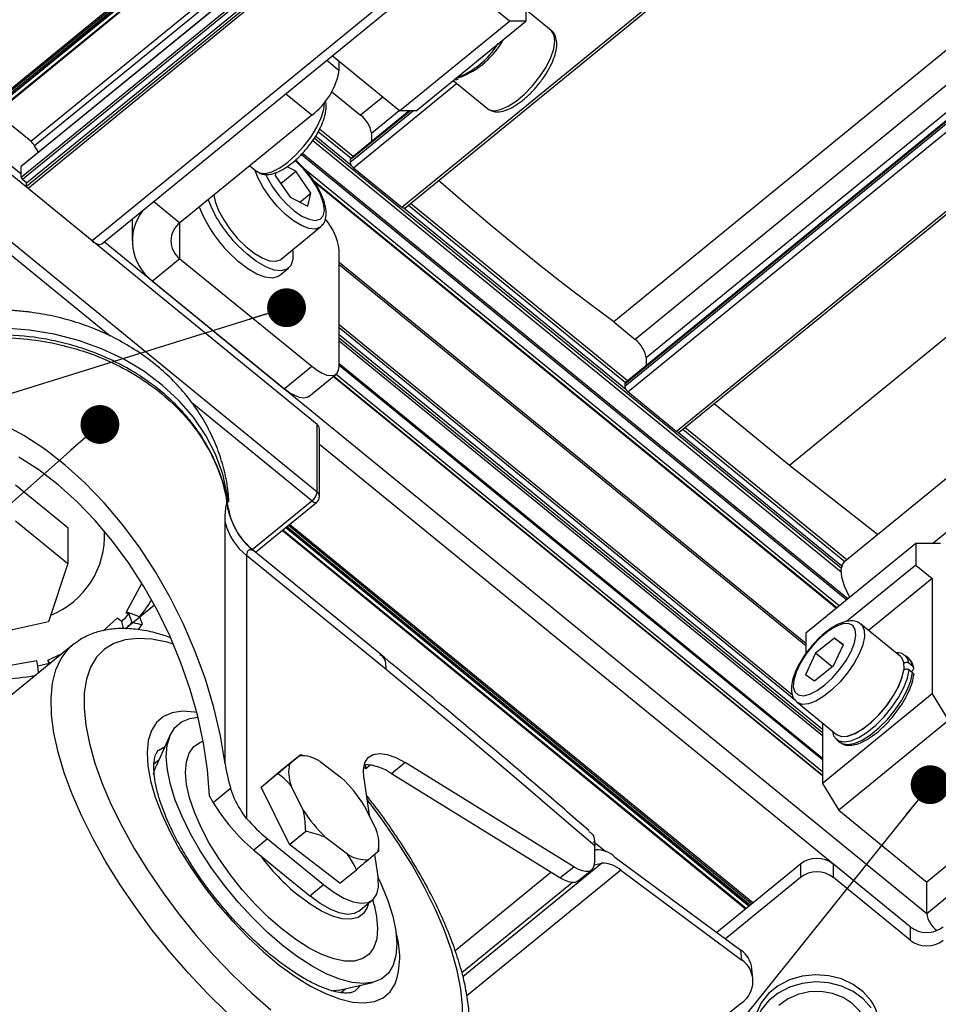
# Paper-space layout 'Лист2' of a CAD drawing. Units: millimetres. Extents: x 144 to 7561, y -14 to 5256.
# Drawn here: x 1930 to 2356, y 751 to 1207 of the extents above; entities that cross this region are included whole.
import ezdxf

# ---------------------------------------------------------------- set-up
doc = ezdxf.new("R2010")
doc.units = ezdxf.units.MM
doc.dimstyles.new('SLDDIMSTYLE3', dxfattribs={"dimtxt": 0.18, "dimasz": 18, "dimexe": 0, "dimexo": 0.0625, "dimgap": 0, "dimtad": 0, "dimtih": 1, "dimtoh": 1, "dimdec": 0, "dimrnd": 1e-09, "dimzin": 0, "dimdsep": 46, "dimtxsty": 'Standard', "dimblk1": 'DOT', "dimblk2": 'DOT', "dimsah": 1, "dimcen": 0.09, "dimadec": 0, "dimazin": 0, "dimtfac": 18, "dimtdec": 0, "dimtofl": 0, "dimtmove": 0, "dimatfit": 3, "dimldrblk": 'DOT', "dimfxl": 1, "dimfrac": 2, "dimtolj": 1, "dimtzin": 0, "dimarcsym": 0})

# ---------------------------------------------------------------- blocks, each defined once
blk = doc.blocks.new('_Dot')
at = {"color": 0, "linetype": 'ByBlock', "lineweight": -2}
blk.add_line((-0.5, 0), (-1, 0), dxfattribs=at)
at = {"color": 0, "linetype": 'ByBlock', "const_width": 0.5}
blk.add_lwpolyline([(-0.25, 0, 1), (0.25, 0, 1)], format="xyb", close=True, dxfattribs=at)

psp = doc.layouts.new('Лист2')

# ---------------------------------------------------------------- linework, layer by layer
at = {"color": 7, "linetype": 'Continuous', "lineweight": 25, "ltscale": 18}
for p, q in [((2409.53, 1570.15), (1901.81, 1155.58)), ((1902.38, 1155.4), (2410.31, 1570.15)), ((2411.95, 1570.15), (1904.29, 1155.63)), ((1904.86, 1155.45), (2412.73, 1570.15)), ((1917.91, 1165.92), (2412.97, 1570.15)), ((1918.9, 1164.57), (2415.6, 1570.15)), ((2416.41, 1570.15), (1919.25, 1164.2)), ((1930.9, 1134.43), (2464.51, 1570.15)), ((2458.4, 1570.15), (1930.9, 1139.42)), ((2458.19, 1570.15), (1930.99, 1139.66)), ((2466.42, 1570.15), (1931.53, 1133.39)), ((1933.38, 1130.32), (2472.02, 1570.15)), ((1933.38, 1131.88), (2470.11, 1570.15)), ((2473.93, 1570.15), (1934.01, 1129.28)), ((1935.27, 1151.12), (2448.44, 1570.15)), ((2452.79, 1570.15), (1937.07, 1149.04)), ((2533.37, 1570.15), (1963.73, 1105.02)), ((1968.29, 1103.6), (2539.66, 1570.15)), ((2107.3, 1120.58), (2657.88, 1570.15)), ((2108.67, 1120.16), (2659.76, 1570.15)), ((2778.68, 1535.34), (2205.56, 1067.37)), ((2778.68, 1519.13), (2215.49, 1059.26)), ((2220.58, 1050.95), (2778.68, 1506.66)), ((2210.66, 1038.69), (2778.68, 1502.5)), ((2778.68, 1502.8), (2210.82, 1039.11)), ((2778.68, 1501.25), (2210.66, 1037.44)), ((2212.18, 1034.95), (2778.68, 1497.51)), ((2234.58, 1016.66), (2778.68, 1460.93)), ((2235.95, 1016.23), (2778.68, 1459.39)), ((2778.68, 1402.31), (2287.02, 1000.85)), ((2778.68, 1336.84), (2312.78, 956.42)), ((2353.42, 964.7), (2778.68, 1311.94)), ((2164.84, 1260.27), (2164.84, 1206.86)), ((2157.2, 1206.86), (2125.98, 1232.36)), ((2176.58, 1202.54), (2164.84, 1212.13)), ((2106.29, 1165.29), (2157.2, 1206.86)), ((2113.92, 1165.29), (2164.84, 1206.86)), ((2164.84, 1206.86), (2157.2, 1206.86)), ((2072.52, 1188.71), (2078.29, 1184)), ((2106.29, 1165.29), (2075.07, 1190.79)), ((2078.29, 1184), (2078.29, 1188.16)), ((2068.1, 1019.8), (1869.55, 1181.92)), ((2084.9, 1138.88), (2132.73, 1177.93)), ((2131.06, 1179.28), (2146.98, 1166.29)), ((2065.56, 1163.22), (2053.43, 1173.12)), ((2074.85, 1174.1), (2088.21, 1163.19)), ((2071.1, 1165.93), (2071.41, 1169.16)), ((2098.54, 1171.62), (2088.21, 1163.19)), ((1935.27, 1151.12), (1919.25, 1164.2)), ((2112.67, 1165.29), (2083.38, 1141.37)), ((2083.38, 1142.62), (2111.15, 1165.29)), ((2110.79, 1165.29), (2083.54, 1143.04)), ((2093.3, 1154.88), (2106.17, 1165.39)), ((2113.92, 1165.29), (2106.29, 1165.29)), ((2146.98, 1166.29), (2147.72, 1165.81)), ((2065.56, 1163.22), (2004.46, 1113.33)), ((1905.96, 1156.35), (1930.9, 1135.99)), ((2068.59, 1155.68), (2083.8, 1143.26)), ((2084.76, 1144.04), (2069.18, 1156.75)), ((2093.3, 1154.88), (2093.3, 1151.02)), ((1869.55, 1150.75), (2068.1, 988.62)), ((2066.05, 1151.57), (2311.02, 951.54)), ((2311.1, 953.04), (2066.74, 1152.57)), ((2067.4, 1153.53), (2083.83, 1140.12)), ((1972.04, 1060.83), (1867, 1146.59)), ((1938.87, 1146.1), (1937.07, 1149.04)), ((2060.74, 1145.03), (2313.58, 938.57)), ((2314.13, 939.02), (2061.24, 1145.52)), ((2083.38, 1142.62), (2083.38, 1141.37)), ((2350.66, 793.23), (2778.68, 1142.72)), ((1930.9, 1134.43), (1930.9, 1139.42)), ((2036.87, 1139.79), (2040.07, 1137.19)), ((2048.95, 1136.65), (2048.66, 1135.32)), ((2051.24, 1131.51), (2058.25, 1137.24)), ((2058.25, 1137.24), (2054.1, 1139.31)), ((2065.15, 1127.08), (2058.25, 1137.24)), ((2310.14, 935.76), (2062.22, 1138.2)), ((2084.9, 1138.88), (2107.3, 1120.58)), ((1933.38, 1131.88), (1931.53, 1133.39)), ((2048.66, 1135.32), (2055.55, 1125.16)), ((2308.96, 934.8), (2066.26, 1132.97)), ((2066.45, 1132.7), (2308.88, 934.74)), ((1933.38, 1130.32), (1933.38, 1131.88)), ((1963.73, 1105.02), (1934.01, 1129.28)), ((1992.34, 1123.23), (2004.46, 1113.33)), ((2055.55, 1125.16), (2063.8, 1121.04)), ((2060.05, 1122.92), (2065.15, 1127.08)), ((2063.8, 1121.04), (2065.15, 1127.08)), ((2108.38, 1120.07), (2211.11, 1036.19)), ((2110.38, 1121.55), (2211.08, 1039.33)), ((2212.03, 1040.11), (2111.34, 1122.33)), ((1982.25, 1114.99), (1982.25, 1105.02)), ((2004.46, 1096.7), (2004.46, 1113.33)), ((2051.34, 1096.45), (2069.67, 1111.41)), ((1969.43, 1104.53), (2350.66, 793.23)), ((2078.29, 1046.81), (2078.29, 1100.85)), ((2004.46, 1096.7), (1991.74, 1086.31)), ((2004.46, 1096.7), (2065.56, 1046.82)), ((2050.68, 1088.94), (2054.75, 1092.26)), ((2078.29, 1095.13), (2294.66, 918.45)), ((2078.29, 1094.09), (2294.66, 917.41)), ((1991.74, 1086.31), (2052.83, 1036.42)), ((2078.29, 1066.19), (2288.4, 894.62)), ((2290.06, 891.71), (2078.29, 1064.63)), ((2205.56, 1067.37), (2215.49, 1059.26)), ((2078.29, 1061.51), (2302.3, 878.6)), ((2078.29, 1060.01), (2302.3, 877.09)), ((2302.3, 875.53), (2078.29, 1058.45)), ((2220.58, 1050.95), (2220.58, 1047.09)), ((2052.83, 1036.42), (2065.56, 1046.82)), ((2078.29, 1048.06), (2302.3, 865.14)), ((2078.29, 1047.41), (2302.3, 864.5)), ((2064.21, 1032.87), (2076.94, 1043.26)), ((2302.3, 856.99), (2075.55, 1042.13)), ((2302.3, 857.11), (2075.63, 1042.19)), ((2076.81, 1043.16), (2302.3, 859.04)), ((2210.66, 1038.69), (2210.66, 1037.44)), ((2234.58, 1016.66), (2212.18, 1034.95)), ((2065.56, 984.46), (2010, 1029.83)), ((2287.02, 1000.85), (2252.07, 1029.39)), ((2068.1, 988.62), (2068.1, 1019.8)), ((2313.65, 957.13), (2238.61, 1018.4)), ((2069.16, 986.54), (2069.16, 1017.72)), ((2235.66, 1016.14), (2311.39, 954.31)), ((2237.66, 1017.63), (2312.7, 956.35)), ((2343.03, 786.99), (2069.16, 1010.62)), ((2327.93, 968.79), (2287.02, 1000.85)), ((1928.15, 991.85), (1952.4, 972.05)), ((2026.28, 984.05), (2026.36, 983.13)), ((2037.99, 961.95), (2065.56, 984.46)), ((2039.51, 960.62), (2067.83, 983.75)), ((1928.15, 975.23), (1952.4, 955.43)), ((2025.44, 862.56), (2025.44, 974.48)), ((2053.62, 972.15), (2268.43, 796.75)), ((2268.82, 797.08), (2054.02, 972.47)), ((2054.83, 973.14), (2269.64, 797.74)), ((2270.03, 798.06), (2055.23, 973.46)), ((1952.4, 972.05), (1952.4, 955.43)), ((2266.59, 795.25), (2051.79, 970.65)), ((2052.19, 970.98), (2267, 795.59)), ((2053.51, 972.06), (2268.31, 796.66)), ((2345.57, 964.7), (2294.66, 923.13)), ((2345.57, 964.7), (2345.57, 954.72)), ((2357.03, 964.7), (2345.57, 964.7)), ((2035.37, 959.1), (2035.37, 837.24)), ((2100.01, 906.31), (2035.37, 959.1)), ((2097.39, 913.36), (2038.91, 961.11)), ((1952.4, 955.43), (1943.53, 928.38)), ((2345.57, 954.72), (2313.55, 928.57)), ((2345.57, 954.72), (2353.21, 948.49)), ((1986.62, 946.06), (1979.31, 932.63)), ((1987.02, 945.91), (1986.62, 946.06)), ((2353.21, 948.49), (2323.73, 924.41)), ((2353.21, 948.49), (2353.21, 895.08)), ((1979.2, 925.22), (1992.63, 936.19)), ((1979.31, 932.63), (1980.77, 932.1)), ((1985.78, 930.68), (1979.49, 932.96)), ((1943.53, 928.38), (1910.4, 921.13)), ((1975.37, 930.09), (1968.93, 924.24)), ((1977.49, 928.54), (1975.37, 930.09)), ((1978.31, 925.28), (1977.49, 928.54)), ((2338.48, 912.37), (2320.15, 927.33)), ((2294.66, 923.13), (2294.66, 913.15)), ((1954.73, 917.66), (1888.54, 863.62)), ((2307.98, 920.82), (2299.13, 913.82)), ((2307.5, 907.92), (2312.16, 917.87)), ((2307.98, 920.82), (2312.16, 917.87)), ((2312, 917.53), (2307.98, 920.82)), ((1949.64, 913.51), (1943.04, 910.39)), ((2299.13, 913.82), (2294.47, 903.88)), ((2306.92, 907.46), (2299.13, 913.82)), ((1938.03, 910.24), (1920.43, 907.17)), ((1938.62, 907.96), (1938.03, 910.24)), ((1943.04, 910.39), (1943.84, 909.27)), ((1944.24, 909.1), (1943.25, 910.49)), ((1943.84, 909.27), (1943.91, 908.83)), ((2342.36, 911.41), (2340.83, 912.65)), ((2344.14, 907.87), (2342.61, 909.12)), ((1938.84, 904.69), (1938.62, 907.96)), ((2298.65, 900.93), (2294.47, 903.88)), ((2307.5, 907.92), (2298.65, 900.93)), ((2342.61, 906.13), (2344.14, 904.88)), ((2344.13, 905.79), (2343.58, 905.34)), ((2353.21, 895.08), (2302.3, 853.51)), ((2353.21, 895.08), (2360.85, 882.61)), ((2290.55, 891.08), (2308.88, 876.12)), ((2302.3, 881.49), (2302.3, 853.51)), ((2360.85, 882.61), (2309.93, 841.03)), ((1999.96, 875.96), (1993.42, 861.51)), ((2309.07, 873.75), (2310.6, 872.51)), ((2309.07, 873.75), (2309.31, 873.57)), ((2310.6, 872.51), (2310.84, 872.33)), ((1994.67, 868.94), (1997.56, 870.66)), ((1994.68, 864.3), (1992.48, 862.5)), ((2052.5, 860.51), (2060.14, 866.75)), ((2055.28, 862.6), (2059.7, 866.32)), ((2063.17, 866.16), (2060.15, 866.78)), ((2069.43, 863.68), (2079.4, 856.07)), ((2108.95, 863.13), (2102.59, 857.93)), ((2187.02, 814.87), (2108.95, 863.13)), ((2042.11, 851.78), (2052.5, 860.51)), ((2089.68, 861.08), (2090.57, 860.33)), ((2090.57, 860.33), (2090.61, 862.22)), ((2090.57, 860.33), (2092.67, 862.05)), ((2042.11, 851.78), (2049.74, 858.01)), ((2089.72, 855.96), (2092.15, 838.69)), ((2180.66, 809.67), (2102.59, 857.93)), ((2302.3, 853.51), (2309.93, 841.03)), ((2019.89, 844.7), (2027.94, 851.27)), ((2055.18, 825.15), (2042.11, 851.78)), ((2061.6, 841.11), (2056.04, 852.44)), ((2401.57, 849.35), (2350.66, 807.78)), ((2019.89, 844.7), (2018.12, 847.73)), ((2089.9, 843.27), (2095.46, 831.95)), ((2309.93, 841.03), (2350.66, 807.78)), ((2055.18, 825.15), (2062.81, 831.38)), ((2045.06, 827.76), (2038.7, 822.57)), ((2045.06, 827.76), (2071.04, 806.56)), ((2082.08, 820.71), (2072.1, 828.32)), ((2196.25, 826.53), (2201.97, 821.86)), ((2038.7, 822.57), (2064.67, 801.36)), ((2078.64, 807.25), (2055.18, 825.15)), ((2096.23, 821.79), (2091.81, 818.07)), ((2096.72, 822.12), (2096.72, 825.07)), ((2196.75, 817.03), (2196.75, 824.55)), ((2196.75, 822.52), (2197.27, 822.64)), ((2196.8, 822.53), (2196.75, 822.58)), ((2094.71, 820.51), (2096.28, 809.41)), ((2206.15, 819.37), (2264.49, 776.15)), ((2078.64, 807.25), (2086.28, 813.48)), ((2135.65, 764), (2199.94, 816.49)), ((2208.81, 813.22), (2137.52, 755.01)), ((2180.66, 809.67), (2187.02, 814.87)), ((2189.04, 808.28), (2195.4, 813.48)), ((2196.63, 815.72), (2199.94, 816.49)), ((2208.81, 813.22), (2264.96, 771.63)), ((2292.11, 816.09), (2253.33, 784.42)), ((2292.11, 816.09), (2292.11, 809.86)), ((2307.39, 809.86), (2307.39, 816.09)), ((2343.03, 786.99), (2307.39, 816.09)), ((2131.99, 776.07), (2176.38, 812.32)), ((2292.11, 809.86), (2257.33, 781.46)), ((2343.03, 780.76), (2307.39, 809.86)), ((2064.67, 801.36), (2071.04, 806.56)), ((2186.46, 807.53), (2135.18, 765.66)), ((2350.66, 793.23), (2350.66, 807.78)), ((2087.44, 794.26), (2093.8, 799.45)), ((2094.48, 797.16), (2093.86, 799.5)), ((2343.03, 786.99), (2343.03, 780.76)), ((2264.96, 771.63), (2264.49, 776.15)), ((2270.13, 763.1), (2269.66, 767.62)), ((2078.21, 757.66), (2093.68, 761.18)), ((2079, 756.54), (2081.21, 758.34)), ((2264.9, 751.85), (2191.08, 691.57))]:
    psp.add_line(p, q, dxfattribs=at)
at = {"color": 7, "linetype": 'Continuous', "lineweight": 25, "ltscale": 18, "flags": 128}
for points in [[(2147.72, 1165.81), (2150.11, 1165.31), (2153.13, 1165.83), (2156.61, 1167.36), (2160.38, 1169.81), (2164.22, 1173.04), (2167.93, 1176.89), (2171.3, 1181.14), (2174.17, 1185.57), (2176.36, 1189.93), (2177.77, 1194), (2178.32, 1197.56), (2177.98, 1200.4), (2176.76, 1202.38), (2176.58, 1202.54)], [(2040.07, 1137.19), (2041.39, 1136.47), (2043.96, 1136.25), (2047.13, 1137.05), (2050.71, 1138.84), (2054.51, 1141.52), (2058.34, 1144.94), (2061.97, 1148.92), (2065.23, 1153.24), (2067.92, 1157.68), (2069.92, 1161.99), (2071.1, 1165.93)], [(2044.21, 1135.82), (2044.93, 1134.28), (2047.35, 1130.08), (2050.37, 1125.96), (2053.79, 1122.17), (2057.42, 1118.94), (2061.01, 1116.49), (2064.34, 1114.96), (2067.2, 1114.45), (2069.42, 1114.99), (2070.85, 1116.55), (2071.41, 1119.03), (2071.05, 1122.28), (2069.8, 1126.08), (2067.75, 1130.21), (2065.01, 1134.4), (2061.76, 1138.39), (2058.21, 1141.93), (2057.85, 1142.24)], [(2069.81, 1111.53), (2069.37, 1111.19), (2067.14, 1110.46), (2064.25, 1110.75), (2060.86, 1112.05), (2057.14, 1114.3), (2053.3, 1117.37), (2049.54, 1121.1), (2046.07, 1125.28), (2043.08, 1129.69), (2040.72, 1134.09), (2039.24, 1137.86)], [(2205.56, 1067.37), (2194.13, 1075.88), (2182.68, 1084.65), (2171.22, 1093.66), (2159.74, 1102.91), (2148.27, 1112.4), (2136.81, 1122.11), (2125.35, 1132.05), (2124.33, 1132.94)], [(2020.12, 1126.3), (2020.79, 1123.28), (2022.39, 1119.12), (2024.75, 1114.72), (2027.74, 1110.31), (2031.21, 1106.13), (2034.97, 1102.4), (2038.81, 1099.34), (2042.53, 1097.09), (2045.92, 1095.78), (2048.81, 1095.49), (2051.04, 1096.23), (2051.34, 1096.45)], [(2108.67, 1120.16), (2108.58, 1120.1), (2108.39, 1120.07), (2108.15, 1120.1), (2107.89, 1120.2), (2107.6, 1120.37), (2107.3, 1120.58)], [(1963.73, 1105.02), (1964.73, 1104.29), (1965.68, 1103.74), (1966.56, 1103.41), (1967.33, 1103.29), (1967.97, 1103.41), (1968.29, 1103.6)], [(2056.65, 1100.78), (2056.77, 1099.98), (2056.8, 1096.35), (2055.88, 1093.58), (2054.07, 1091.79), (2051.43, 1091.07), (2048.09, 1091.45), (2044.22, 1092.9), (2039.98, 1095.37), (2035.59, 1098.74), (2031.24, 1102.85)], [(2050.68, 1088.94), (2049.99, 1088.47), (2047.35, 1087.75), (2044.02, 1088.12), (2040.14, 1089.58), (2035.91, 1092.05), (2031.52, 1095.41), (2027.16, 1099.52)], [(1934.75, 1063.59), (1923.1, 1064.44), (1911.41, 1064.26), (1899.81, 1063.05), (1888.44, 1060.82), (1877.43, 1057.61), (1866.91, 1053.43), (1857, 1048.36), (1847.83, 1042.44), (1839.49, 1035.74), (1832.09, 1028.35), (1825.71, 1020.35), (1820.43, 1011.83), (1816.3, 1002.89), (1813.39, 993.65), (1811.71, 984.2), (1811.3, 974.65), (1811.3, 974.49)], [(2026.89, 983.82), (2026.41, 987.49), (2024.3, 996.88), (2020.96, 1006.03), (2016.43, 1014.83), (2010.76, 1023.18), (2004.01, 1030.99), (1996.28, 1038.15), (1987.64, 1044.58), (1978.2, 1050.22), (1968.07, 1054.98), (1957.36, 1058.83), (1946.21, 1061.71), (1934.75, 1063.59)], [(2065.56, 1046.82), (2068.04, 1044.99), (2070.43, 1043.63), (2072.63, 1042.79), (2074.56, 1042.51), (2076.14, 1042.79), (2077.32, 1043.63), (2078.04, 1044.99), (2078.29, 1046.81)], [(2064.21, 1032.87), (2063.41, 1032.4), (2061.83, 1032.12), (2059.9, 1032.4), (2057.7, 1033.24), (2055.31, 1034.6), (2052.83, 1036.42)], [(2025.44, 862.56), (2023.21, 875.58), (2020.13, 888.67), (2016.23, 901.74), (2011.54, 914.66), (2006.09, 927.35), (1999.93, 939.69), (1993.11, 951.58), (1985.68, 962.92), (1977.71, 973.63), (1969.27, 983.61), (1960.42, 992.79), (1951.22, 1001.08), (1941.77, 1008.43), (1932.14, 1014.76), (1922.4, 1020.04)], [(2235.95, 1016.23), (2235.85, 1016.17), (2235.66, 1016.14), (2235.43, 1016.17), (2235.17, 1016.27), (2234.88, 1016.44), (2234.58, 1016.66)], [(2018.12, 847.73), (2017.17, 859.84), (2015.36, 872.17), (2012.69, 884.61), (2009.21, 897.06), (2004.93, 909.4), (1999.9, 921.53), (1994.16, 933.33), (1987.76, 944.71), (1980.75, 955.56), (1973.2, 965.79), (1965.18, 975.31), (1956.76, 984.03), (1948, 991.88), (1938.99, 998.78), (1929.81, 1004.69)], [(2065.56, 984.46), (2066.05, 984.1), (2066.53, 983.83), (2066.97, 983.66), (2067.36, 983.6), (2067.67, 983.66), (2067.83, 983.75)], [(2314.97, 939.71), (2314.67, 940.24), (2312.52, 944.87), (2311.28, 949.1), (2311.06, 952.65), (2311.84, 955.32), (2312.78, 956.42)], [(1980.77, 932.1), (1981.97, 928.57), (1982.12, 928.13)], [(2313.36, 910.52), (2315.65, 914.7), (2317.16, 918.63), (2317.8, 922.08), (2317.54, 924.83), (2316.38, 926.69), (2314.4, 927.57), (2311.72, 927.39), (2308.51, 926.18), (2304.98, 924), (2301.35, 921), (2297.83, 917.36), (2294.66, 913.32), (2292.04, 909.12), (2290.12, 905.03), (2289.03, 901.31), (2288.84, 898.19), (2289.56, 895.86), (2291.15, 894.48), (2293.49, 894.13), (2296.46, 894.83), (2299.85, 896.54), (2303.47, 899.15), (2307.07, 902.5), (2310.44, 906.37), (2313.36, 910.52)], [(2320.1, 927.38), (2320.74, 926.73), (2321.73, 924.51), (2321.83, 921.46), (2321.05, 917.74), (2319.41, 913.57)], [(2026.25, 747.31), (2017.2, 756.15), (2008.36, 765.53), (1999.82, 775.35), (1991.65, 785.52), (1983.94, 795.95), (1976.76, 806.54), (1970.16, 817.19), (1964.22, 827.8), (1958.98, 838.27), (1954.51, 848.51), (1950.83, 858.42), (1947.99, 867.91), (1946, 876.88), (1944.9, 885.26), (1944.68, 892.96), (1945.36, 899.92), (1946.92, 906.07), (1949.35, 911.35), (1952.63, 915.71), (1954.76, 917.69)], [(2001.42, 918.07), (1998.54, 918.9), (1991.44, 920.33), (1984.91, 920.73), (1979.02, 920.09), (1973.84, 918.41), (1969.42, 915.72), (1965.81, 912.03), (1963.03, 907.4), (1961.13, 901.86), (1960.11, 895.48), (1959.99, 888.31), (1960.77, 880.44), (1962.45, 871.94), (1965, 862.9), (1968.4, 853.41), (1972.61, 843.57), (1977.6, 833.48), (1983.3, 823.25), (1989.67, 812.98), (1996.63, 802.77), (2004.12, 792.74), (2012.05, 782.97), (2020.35, 773.58), (2028.93, 764.66), (2037.71, 756.3), (2046.59, 748.59)], [(2319.41, 913.57), (2317.02, 909.17), (2314.01, 904.76), (2310.52, 900.6), (2306.76, 896.89), (2302.92, 893.86), (2299.21, 891.65), (2295.83, 890.39), (2292.97, 890.14), (2290.77, 890.92), (2290.52, 891.11)], [(2337.74, 898.61), (2339.37, 902.78), (2340.16, 906.49), (2340.06, 909.54), (2339.07, 911.77), (2338.48, 912.37)], [(2342.61, 909.12), (2341.76, 911.6), (2340.81, 912.67)], [(2344.14, 907.87), (2343.29, 910.36), (2342.36, 911.41)], [(2196.75, 824.55), (2184.67, 834.96), (2172.58, 845.33), (2160.49, 855.63), (2148.4, 865.88), (2136.31, 876.08), (2124.21, 886.21), (2112.11, 896.29), (2100.01, 906.31)], [(2308.99, 876.15), (2311.07, 875.28), (2313.86, 875.42), (2317.18, 876.57), (2320.85, 878.68), (2324.68, 881.63), (2328.45, 885.26), (2331.97, 889.38), (2335.04, 893.76), (2337.49, 898.17), (2339.19, 902.37), (2340.06, 906.12)], [(2309.31, 873.57), (2309.93, 873.21), (2312.43, 872.7), (2315.55, 873.23), (2319.15, 874.76), (2323.04, 877.23), (2327.03, 880.5), (2330.91, 884.41), (2334.49, 888.77), (2337.59, 893.34), (2340.06, 897.92), (2341.76, 902.25), (2342.61, 906.13)], [(2310.84, 872.33), (2311.46, 871.96), (2313.95, 871.45), (2317.08, 871.98), (2320.68, 873.52), (2324.57, 875.98), (2328.55, 879.25), (2332.44, 883.16), (2336.02, 887.52), (2339.12, 892.1), (2341.58, 896.67), (2343.29, 901), (2344.14, 904.88)], [(2308.88, 876.12), (2309.1, 875.95), (2311.29, 875.17), (2314.16, 875.42), (2317.54, 876.68), (2321.24, 878.89), (2325.08, 881.93), (2328.85, 885.63), (2332.33, 889.8), (2335.35, 894.2), (2337.74, 898.61)], [(2012.26, 886.33), (2011.13, 886.53), (2005.69, 886.93), (2000.92, 886.26), (1996.88, 884.53), (1993.65, 881.78), (1991.27, 878.04), (1989.78, 873.38), (1989.21, 867.86), (1989.56, 861.58), (1990.83, 854.63), (1992.99, 847.13), (1996.02, 839.19), (1999.86, 830.93), (2004.46, 822.49), (2009.75, 814), (2015.63, 805.6), (2022.01, 797.41), (2028.81, 789.57), (2035.9, 782.2), (2043.18, 775.41), (2050.53, 769.31), (2057.84, 764.01), (2064.99, 759.57), (2071.87, 756.08), (2078.36, 753.59), (2084.38, 752.13), (2089.81, 751.73), (2094.59, 752.4), (2098.62, 754.13), (2101.85, 756.88), (2104.23, 760.62)], [(2051.88, 778.55), (2044.9, 784.59), (2038.03, 791.28), (2031.4, 798.5), (2025.11, 806.13), (2019.27, 814.04), (2013.99, 822.09), (2009.35, 830.15), (2005.43, 838.08), (2002.3, 845.74), (2000.01, 853), (1998.61, 859.74), (1998.11, 865.84), (1998.53, 871.2), (1999.85, 875.73), (2002.06, 879.34), (2005.12, 881.98), (2008.97, 883.6), (2012.81, 884.15)], [(2051.83, 785.87), (2045.49, 791.39), (2039.27, 797.54), (2033.3, 804.2), (2027.7, 811.23), (2022.59, 818.49), (2018.07, 825.82), (2014.23, 833.09), (2011.16, 840.15), (2008.9, 846.84), (2007.51, 853.04), (2007.02, 858.61), (2007.44, 863.45), (2008.75, 867.45), (2010.94, 870.54), (2013.95, 872.65), (2015.18, 873.14)], [(2089.72, 855.96), (2089.54, 859.89), (2090.21, 863.09), (2091.71, 865.46), (2093.98, 866.92), (2096.94, 867.42), (2100.51, 866.93), (2104.56, 865.49), (2108.95, 863.13)], [(1992.22, 857.69), (1992.7, 859.62), (1993.42, 861.51)], [(2132.47, 731.26), (2134.38, 736.8), (2135.39, 743.18), (2135.51, 750.35), (2134.73, 758.22), (2133.06, 766.72), (2130.5, 775.76), (2127.11, 785.25), (2122.89, 795.09), (2117.91, 805.18), (2112.2, 815.41), (2105.84, 825.68), (2098.87, 835.89), (2091.39, 845.92), (2091.08, 846.32)], [(2187.02, 814.87), (2189.03, 813.77), (2190.9, 813.06), (2192.58, 812.74), (2194.03, 812.83), (2195.19, 813.32), (2196.05, 814.2), (2196.57, 815.45), (2196.75, 817.03)], [(2096.19, 810.05), (2097.71, 806.81), (2100.84, 799.15), (2103.12, 791.89), (2104.53, 785.15), (2105.03, 779.05), (2104.61, 773.69), (2103.28, 769.17), (2101.08, 765.56), (2098.02, 762.92), (2094.17, 761.3), (2089.59, 760.72), (2084.36, 761.21), (2078.57, 762.74), (2072.31, 765.29), (2065.7, 768.82), (2058.85, 773.26), (2051.88, 778.55)], [(2071.04, 806.56), (2075.82, 803.02), (2080.43, 800.36), (2084.7, 798.65), (2088.49, 797.96), (2091.66, 798.32), (2094.09, 799.71), (2095.71, 802.08), (2096.45, 805.35), (2096.28, 809.41)], [(2189.04, 808.28), (2188.83, 808.12), (2187.66, 807.63), (2186.22, 807.54), (2184.54, 807.86), (2182.67, 808.58), (2180.66, 809.67)], [(2091.93, 797.92), (2091.33, 795.97), (2089.59, 793.17), (2087.01, 791.33), (2083.68, 790.51), (2079.68, 790.74), (2075.13, 792), (2070.13, 794.26), (2064.84, 797.46), (2059.4, 801.51)], [(2087.44, 794.26), (2085.3, 793.12), (2082.13, 792.76), (2078.34, 793.45), (2074.06, 795.16), (2069.45, 797.83), (2064.67, 801.36)], [(2094.48, 797.16), (2095.63, 791.86), (2096.12, 786.28), (2095.7, 781.45), (2094.38, 777.44), (2092.2, 774.36), (2089.18, 772.25), (2085.41, 771.16), (2080.94, 771.12), (2075.87, 772.12), (2070.31, 774.15), (2064.37, 777.16), (2058.16, 781.09), (2051.83, 785.87)], [(2324.87, 752.78), (2321.25, 756.92), (2316.63, 760.32), (2311.21, 762.84), (2305.27, 764.35), (2299.06, 764.78), (2292.89, 764.11), (2287.04, 762.37), (2281.78, 759.64), (2277.36, 756.06), (2273.99, 751.78), (2271.82, 747.01), (2270.96, 741.98), (2270.95, 741.27)], [(2078.21, 757.66), (2075.65, 757.29), (2074.51, 757.25)], [(2088.01, 759.89), (2087, 758.61), (2085.52, 757.22)], [(2324.87, 749.45), (2321.25, 753.59), (2316.63, 757), (2311.21, 759.52), (2305.27, 761.02), (2299.06, 761.45), (2292.89, 760.78), (2287.04, 759.04), (2281.78, 756.32), (2277.36, 752.73), (2273.99, 748.46), (2271.82, 743.69), (2270.96, 738.65), (2271.45, 733.58), (2273.26, 728.72), (2276.31, 724.28), (2276.35, 724.23)], [(2323.15, 737.94), (2323.05, 739.73), (2321.92, 744.07), (2319.59, 748.08), (2316.19, 751.54), (2311.91, 754.27), (2306.97, 756.12), (2301.64, 756.99), (2296.21, 756.83), (2290.97, 755.65), (2286.21, 753.52), (2282.17, 750.55)]]:
    psp.add_lwpolyline(points, dxfattribs=at)
at = {"color": 7, "linetype": 'Continuous', "lineweight": 25, "ltscale": 324}
for centre, radius, start, end in [((2118.01, 1217.96), 40.27, 290.8002, 327.6658), ((2120.12, 1217.34), 39.24, 290.7695, 331.2073), ((2045.68, 1189.68), 33.1, 306.9129, 350.1218), ((2080.26, 1152.61), 13.24, 9.8769, 53.0876), ((1929.88, 1144.63), 8.44, 31.5178, 50.2707), ((2083.88, 1142.67), 0.504, 132.4194, 186.1335), ((2087.29, 1142.05), 3.97, 189.8705, 233.0956), ((1931.19, 1139.45), 0.295, 132.5543, 186.0004), ((1932.53, 1134.71), 1.66, 189.8853, 233.0838), ((1935.01, 1130.61), 1.65, 189.8517, 233.1002), ((2072.79, 1144.68), 58.96, 200.5014, 225.1906), ((2005.6, 1104.92), 23.21, 142.7409, 233.3281), ((2068.93, 1141.51), 59.22, 200.8584, 225.1539), ((2051.33, 1097.28), 27.19, 7.5303, 40.7313), ((2010.67, 1105.02), 10.38, 126.7456, 233.2544), ((2207.54, 1048.68), 13.24, 9.8769, 53.0876), ((2211.16, 1038.74), 0.505, 132.4917, 186.0613), ((2214.57, 1038.12), 3.97, 189.8768, 233.0892), ((2066.46, 1017.65), 2.7, 1.3548, 52.4405), ((2061.58, 989.76), 6.62, 306.918, 350.1179), ((2065.56, 986.54), 3.6, 309.2371, 359.996), ((2066.46, 986.48), 2.7, 1.3548, 52.4405), ((2052.78, 981.23), 28.16, 193.8725, 231.816), ((1929.7, 968.47), 39.85, 291.8835, 2.6874), ((1936.53, 971.64), 64.05, 320.2487, 328.8585), ((1932.06, 973.69), 64.05, 315.1777, 319.5087), ((1932.56, 970.11), 64.95, 316.2243, 319.732), ((1934.23, 970.62), 68.4, 317.8794, 320.4764), ((1919.9, 993.82), 87.87, 282.3018, 285.8084), ((1919.32, 999.4), 97.51, 271.5139, 280.7443), ((2060.53, 850.09), 16.24, 56.7803, 92.929), ((2098.19, 872.79), 73.47, 188.0056, 197.03), ((2071.6, 858.73), 16.77, 166.6425, 202.0124), ((2089.66, 840.49), 21.71, 53.4513, 89.3097), ((2029.94, 804.78), 71.26, 32.6974, 46.0369), ((2092.58, 887.41), 84.3, 210.437, 230.2742), ((2121.55, 879.59), 71.23, 212.6955, 226.0389), ((2095.8, 889.33), 79.78, 220.7604, 230.5101), ((2079.91, 825.66), 16.78, 346.6441, 22.0108), ((2197.77, 810.32), 12.33, 47.1971, 92.2817), ((2128.33, 885.03), 108.29, 216.7581, 230.4659), ((2090.98, 834.3), 16.25, 236.7807, 272.9283), ((2299.75, 806.21), 12.49, 52.3149, 127.6851), ((2200.43, 804.17), 12.34, 47.1992, 92.2806), ((2299.75, 799.97), 12.49, 52.3149, 127.6851), ((2363.58, 795.46), 13.11, 189.8147, 230.9939), ((2350.66, 796.88), 12.49, 232.3156, 307.6844), ((2069.18, 772.99), 37.17, 340.5607, 17.1907), ((2350.66, 790.65), 12.49, 232.3156, 307.6844), ((2257.55, 766.11), 12.21, 7.1403, 55.3548), ((2258.09, 761.76), 12.03, 304.5215, 55.1627), ((2308.42, 741.17), 20.13, 0.2887, 35.2203)]:
    psp.add_arc(centre, radius, start, end, dxfattribs=at)
at = {"color": 7, "linetype": 'Continuous', "lineweight": 25, "ltscale": 18}
for points, knots in [([(2148.16, 1165.52), (2148.74, 1165.29), (2150.17, 1164.73), (2152.84, 1164.74), (2156.07, 1165.59), (2159.6, 1167.36), (2163.27, 1169.95), (2166.88, 1173.18), (2170.26, 1176.88), (2173.28, 1180.88), (2175.81, 1185.02), (2177.74, 1189.14), (2178.96, 1193.13), (2179.34, 1196.76), (2178.7, 1199.77), (2177.62, 1201.8), (2176.57, 1202.42), (2176.27, 1202.6)], [0, 0, 0, 0, 0.033656, 0.083153, 0.141354, 0.213868, 0.296279, 0.384679, 0.476289, 0.567999, 0.656573, 0.739193, 0.814249, 0.882271, 0.93435, 0.980886, 1, 1, 1, 1]), ([(2131.63, 1179.75), (2132.02, 1179.75), (2132.68, 1179.76), (2133.29, 1180), (2133.55, 1180.1)], [0, 0, 0, 0, 0.589452, 1, 1, 1, 1]), ([(2040.23, 1137.25), (2040.65, 1136.89), (2041.75, 1135.96), (2044.2, 1135.57), (2047.2, 1135.87), (2050.57, 1137.11), (2054.18, 1139.23), (2057.86, 1142.11), (2061.39, 1145.55), (2064.64, 1149.39), (2067.47, 1153.47), (2069.77, 1157.62), (2071.2, 1161.16), (2071.95, 1163.96), (2072.28, 1166.41), (2072.4, 1168.47), (2071.9, 1169.68), (2071.82, 1169.9)], [0, 0, 0, 0, 0.0313142, 0.0818545, 0.1365863, 0.2045599, 0.2867814, 0.3771928, 0.4727819, 0.5704595, 0.6668452, 0.7585584, 0.8430576, 0.8864704, 0.9247138, 0.9866271, 1, 1, 1, 1]), ([(2069.84, 1111.66), (2070.37, 1112.21), (2071.53, 1113.4), (2072.26, 1116.04), (2072.3, 1119.21), (2071.49, 1122.91), (2069.9, 1126.96), (2067.62, 1131.15), (2064.79, 1135.25), (2061.62, 1139.08), (2059.22, 1141.34), (2058.06, 1142.43)], [0, 0, 0, 0, 0.063295, 0.136892, 0.221352, 0.327154, 0.450779, 0.584805, 0.72499, 0.866682, 1, 1, 1, 1]), ([(2027.15, 983.86), (2027.11, 985.04), (2026.94, 989.46), (2025.49, 997.04), (2022.83, 1006.44), (2019.02, 1015.53), (2014.2, 1024.21), (2008.38, 1032.42), (2001.63, 1040.07), (1994.01, 1047.08), (1985.59, 1053.38), (1976.44, 1058.91), (1966.68, 1063.59), (1956.39, 1067.37), (1945.87, 1070.17), (1938.3, 1071.48), (1932.16, 1072.24), (1925.78, 1072.83), (1916.08, 1073.01), (1904.87, 1072.22), (1893.79, 1070.42), (1882.96, 1067.63), (1872.5, 1063.85), (1862.52, 1059.13), (1853.14, 1053.51), (1844.48, 1047.04), (1836.65, 1039.8), (1829.73, 1031.87), (1823.81, 1023.35), (1818.96, 1014.35), (1815.24, 1004.98), (1812.63, 995.36), (1811.29, 985.6), (1810.85, 978.73), (1811.19, 975.18), (1811.21, 974.88)], [0, 0, 0, 0, 0.011184, 0.041904, 0.072694, 0.103668, 0.134937, 0.166596, 0.198717, 0.23135, 0.264511, 0.298189, 0.332345, 0.366919, 0.401837, 0.435303, 0.439568, 0.460463, 0.49589, 0.531346, 0.566752, 0.602031, 0.637108, 0.671914, 0.706385, 0.740463, 0.774098, 0.807259, 0.83993, 0.872119, 0.903861, 0.935215, 0.966261, 0.997097, 1, 1, 1, 1]), ([(2026.22, 983.74), (2026.19, 983.98), (2026.14, 984.59), (2025.77, 989.12), (2023.34, 996.51), (2019.51, 1005.89), (2015.26, 1013.31), (2011.31, 1019), (2007.47, 1023.78), (2003.24, 1028.42), (1997.81, 1033.58), (1990.82, 1039.22), (1982.13, 1044.98), (1972.22, 1050.2), (1961.8, 1054.42), (1951.53, 1057.54), (1938.69, 1060.28), (1923.92, 1061.73), (1909.62, 1061.28), (1898.8, 1059.93), (1889.58, 1058.15), (1878.8, 1055.18), (1866.76, 1050.48), (1855.32, 1044.38), (1845.92, 1037.89), (1838.14, 1031.28), (1831.09, 1024), (1824.95, 1016), (1819.66, 1007.11), (1815.37, 997.28), (1812.13, 986.04), (1811.68, 977.96), (1811.46, 973.96)], [0, 0, 0, 0, 0.002442, 0.006245, 0.04589, 0.079947, 0.108642, 0.131988, 0.149907, 0.17054, 0.195379, 0.22549, 0.26114, 0.300517, 0.338445, 0.374565, 0.408765, 0.470967, 0.523914, 0.552989, 0.581085, 0.618707, 0.665765, 0.711356, 0.749347, 0.780948, 0.814323, 0.851488, 0.882618, 0.918542, 0.959612, 1, 1, 1, 1]), ([(1811.55, 972.02), (1811.5, 974.28), (1811.38, 980.72), (1813.58, 991.28), (1817.91, 1003.34), (1824.38, 1014.74), (1832.73, 1025.27), (1842.81, 1034.71), (1854.41, 1042.9), (1867.29, 1049.66), (1881.21, 1054.86), (1895.87, 1058.41), (1911.01, 1060.24), (1926.3, 1060.32), (1941.46, 1058.63), (1956.18, 1055.22), (1970.16, 1050.14), (1983.14, 1043.5), (1994.85, 1035.43), (2005.06, 1026.08), (2013.57, 1015.64), (2019.79, 1004.91), (2024.09, 994.34), (2025.55, 987.46), (2026.27, 984.05)], [0, 0, 0, 0, 0.0227728, 0.0651038, 0.1080553, 0.1519579, 0.1970471, 0.2434495, 0.2911824, 0.3401575, 0.390199, 0.4410588, 0.492437, 0.5440007, 0.5954064, 0.6463205, 0.6964394, 0.7455092, 0.7933475, 0.8398598, 0.8850527, 0.9290449, 0.9647674, 1, 1, 1, 1]), ([(2025.44, 974.48), (2025.45, 976.8), (2025.46, 980.02), (2026.09, 983.16), (2026.27, 984.04)], [0, 0, 0, 0, 0.721631, 1, 1, 1, 1]), ([(2038.94, 961.23), (2038.55, 961.52), (2036.63, 962.94), (2033.69, 966.22), (2030.2, 971.22), (2027.74, 976.9), (2026.46, 981.35), (2026.29, 983.73), (2026.26, 984.14)], [0, 0, 0, 0, 0.0544285, 0.2664221, 0.4873838, 0.7338631, 0.9542934, 1, 1, 1, 1]), ([(2037.91, 961.56), (2034.95, 964.78), (2029.03, 971.22), (2027.19, 979.77), (2026.27, 984.04)], [0, 0, 0, 0, 0.500475, 1, 1, 1, 1]), ([(2037.91, 961.56), (2037.36, 961.7), (2036.33, 961.98), (2035.38, 960.53), (2035.37, 959.59), (2035.37, 959.1)], [0, 0, 0, 0, 0.349285, 0.660232, 1, 1, 1, 1]), ([(2038.9, 961.11), (2038.84, 961.15), (2038.53, 961.33), (2038.19, 961.45), (2037.92, 961.55)], [0, 0, 0, 0, 0.210669, 1, 1, 1, 1]), ([(1982.12, 928.13), (1982.32, 928.09), (1983.94, 927.74), (1985.57, 927.39), (1986.99, 927.09)], [0, 0, 0, 0, 0.124124, 1, 1, 1, 1]), ([(1985.78, 930.68), (1986.09, 929.76), (1986.49, 928.57), (1986.9, 927.37), (1986.99, 927.09)], [0, 0, 0, 0, 0.765575, 1, 1, 1, 1]), ([(2319.97, 927.3), (2319.5, 927.67), (2318.33, 928.6), (2315.81, 928.96), (2312.79, 928.6), (2309.4, 927.28), (2305.77, 925.11), (2302.11, 922.18), (2298.95, 919.12), (2297.19, 916.93), (2296.47, 916.04)], [0, 0, 0, 0, 0.063183, 0.155797, 0.257481, 0.384233, 0.536369, 0.703075, 0.878905, 1, 1, 1, 1]), ([(2000.08, 921.04), (1998.03, 921.75), (1993.38, 923.35), (1986.01, 924.85), (1978.49, 925.48), (1971.66, 925.03), (1965.42, 923.61), (1959.68, 921.27), (1956.37, 918.84), (1954.8, 917.68)], [0, 0, 0, 0, 0.136891, 0.310456, 0.474048, 0.612219, 0.741168, 0.877013, 1, 1, 1, 1]), ([(2194.19, 831.55), (2187.47, 837.34), (2167.29, 854.74), (2134.88, 882.24), (2109, 903.72), (2096.8, 913.85)], [0, 0, 0, 0, 0.208627, 0.627057, 1, 1, 1, 1]), ([(2100.01, 906.31), (2100.01, 906.44), (2100.01, 908.6), (2099.81, 911.95), (2097.53, 912.92), (2097.17, 913.07)], [0, 0, 0, 0, 0.049992, 0.8499259, 1, 1, 1, 1]), ([(2296.47, 916.04), (2296.11, 915.62), (2294.67, 913.93), (2292.58, 910.74), (2290.31, 906.61), (2288.71, 902.54), (2287.89, 898.75), (2287.98, 895.44), (2288.84, 892.79), (2290.03, 891.67), (2290.55, 891.17)], [0, 0, 0, 0, 0.059375, 0.239553, 0.410561, 0.567808, 0.709834, 0.825854, 0.922801, 1, 1, 1, 1]), ([(2340.7, 912.56), (2340.39, 912.85), (2339.45, 913.72), (2337.85, 914.1), (2336.76, 913.98), (2336.53, 913.96)], [0, 0, 0, 0, 0.276968, 0.846587, 1, 1, 1, 1]), ([(2342.61, 909.12), (2342.61, 909.12), (2342.46, 909.24), (2342.12, 909.44), (2341.53, 909.57), (2340.93, 909.54), (2340.42, 909.37), (2340.16, 909.19), (2340.06, 909.11)], [0, 0, 0, 0, 0.003316, 0.210565, 0.427467, 0.647602, 0.863437, 1, 1, 1, 1]), ([(2344.62, 906.99), (2344.57, 907.37), (2344.38, 908.58), (2343.7, 910.25), (2342.61, 911.03), (2342.23, 911.31)], [0, 0, 0, 0, 0.222946, 0.722499, 1, 1, 1, 1]), ([(2340.06, 906.12), (2340.06, 906.12), (2340.21, 906.25), (2340.57, 906.44), (2341.16, 906.58), (2341.76, 906.54), (2342.26, 906.38), (2342.52, 906.2), (2342.61, 906.13)], [0, 0, 0, 0, 0.0037698, 0.2146427, 0.4351705, 0.6573364, 0.8725252, 1, 1, 1, 1]), ([(2344.13, 905.79), (2344.19, 905.83), (2344.37, 906), (2344.6, 906.35), (2344.7, 906.87), (2344.58, 907.38), (2344.34, 907.7), (2344.18, 907.84), (2344.14, 907.87)], [0, 0, 0, 0, 0.088207, 0.307162, 0.515702, 0.723913, 0.941877, 1, 1, 1, 1]), ([(2344.14, 904.88), (2344.23, 904.8), (2344.44, 904.61), (2344.63, 904.2), (2344.71, 903.84), (2344.65, 903.68), (2344.65, 903.68)], [0, 0, 0, 0, 0.251566, 0.625038, 0.986124, 1, 1, 1, 1]), ([(2337.4, 887.71), (2337.85, 888.31), (2339.3, 890.26), (2341.3, 893.73), (2343.24, 897.94), (2344.32, 901.27), (2344.56, 903.17), (2344.62, 903.68)], [0, 0, 0, 0, 0.126652, 0.411831, 0.675914, 0.912539, 1, 1, 1, 1]), ([(2311.02, 872.38), (2311.31, 872.13), (2312.27, 871.32), (2314.6, 871.01), (2317.64, 871.37), (2321.09, 872.69), (2324.78, 874.86), (2328.56, 877.78), (2332.23, 881.29), (2335.22, 884.63), (2336.82, 886.89), (2337.4, 887.71)], [0, 0, 0, 0, 0.034639, 0.11334, 0.202667, 0.314113, 0.445878, 0.591892, 0.747737, 0.908329, 1, 1, 1, 1]), ([(2306.92, 877.94), (2306.97, 877.54), (2307.09, 876.31), (2307.93, 874.64), (2309.07, 873.9), (2309.49, 873.63)], [0, 0, 0, 0, 0.2304927, 0.7118958, 1, 1, 1, 1]), ([(2085.59, 757.3), (2085.22, 757.07), (2084.34, 756.54), (2082.46, 756.27), (2079.85, 756.29), (2076.36, 756.9), (2072.09, 758.21), (2067.19, 760.29), (2061.77, 763.16), (2055.94, 766.83), (2049.82, 771.28), (2043.54, 776.43), (2037.21, 782.22), (2030.95, 788.56), (2024.87, 795.35), (2019.08, 802.48), (2013.68, 809.82), (2008.76, 817.26), (2004.38, 824.65), (2000.63, 831.88), (1997.56, 838.8), (1995.19, 845.28), (1993.54, 851.17), (1992.59, 856.34), (1992.28, 860.66), (1992.49, 864.03), (1993.03, 866.45), (1993.76, 867.93), (1994.28, 868.7), (1994.6, 868.88), (1994.61, 868.88)], [0, 0, 0, 0, 0.00838, 0.019423, 0.035378, 0.058247, 0.086651, 0.120467, 0.159545, 0.203488, 0.25174, 0.303633, 0.358419, 0.415308, 0.473477, 0.532087, 0.590294, 0.647237, 0.702096, 0.754079, 0.80243, 0.846441, 0.885468, 0.918958, 0.94649, 0.967853, 0.983182, 0.993126, 0.999758, 1, 1, 1, 1]), ([(1888.74, 863.73), (1888.61, 863.64), (1886.82, 862.44), (1884.03, 859.27), (1880.54, 854.31), (1877.97, 848.56), (1876.2, 842.14), (1875.29, 834.98), (1875.25, 827.13), (1876.12, 818.66), (1877.86, 809.7), (1880.45, 800.36), (1883.81, 790.73), (1887.91, 780.88), (1892.71, 770.89), (1898.15, 760.81), (1904.19, 750.73), (1910.77, 740.71), (1917.85, 730.84), (1925.36, 721.18), (1933.24, 711.82), (1941.43, 702.82), (1949.87, 694.27), (1958.49, 686.23), (1967.23, 678.77), (1976.02, 671.94), (1984.81, 665.81), (1993.54, 660.42), (2002.18, 655.83), (2010.67, 652.09), (2019, 649.27), (2027.11, 647.43), (2034.92, 646.67), (2042.03, 647.05), (2048.56, 648.48), (2054.29, 650.98), (2058.1, 653.23), (2059.64, 654.79), (2059.74, 654.89)], [0, 0, 0, 0, 0.00144, 0.02008, 0.038745, 0.057993, 0.078463, 0.100709, 0.125057, 0.151532, 0.179972, 0.210125, 0.241864, 0.275062, 0.309573, 0.345227, 0.381831, 0.41917, 0.457015, 0.495125, 0.533255, 0.571154, 0.608576, 0.645288, 0.68107, 0.715723, 0.749077, 0.780996, 0.811386, 0.840206, 0.867476, 0.893265, 0.917589, 0.940421, 0.959474, 0.979545, 0.998667, 1, 1, 1, 1]), ([(2059.7, 866.32), (2059.97, 866.44), (2060.26, 866.56), (2060.14, 866.74), (2060.14, 866.75)], [0, 0, 0, 0, 0.95979, 1, 1, 1, 1]), ([(2049.74, 858.01), (2051.45, 859.43), (2053.3, 860.96), (2055.14, 862.49), (2055.28, 862.6)], [0, 0, 0, 0, 0.9261178, 1, 1, 1, 1]), ([(2056.04, 852.44), (2055.03, 853.53), (2053.11, 855.6), (2050.82, 857.24), (2049.74, 858.01)], [0, 0, 0, 0, 0.5290973, 1, 1, 1, 1]), ([(2035.37, 837.24), (2033.28, 840.17), (2030.16, 844.53), (2028.49, 849.6), (2027.94, 851.27)], [0, 0, 0, 0, 0.6701166, 1, 1, 1, 1]), ([(2125.51, 708.55), (2125.55, 708.58), (2127.24, 709.71), (2129.96, 712.82), (2132.86, 716.9), (2134.81, 720.76), (2136.51, 724.99), (2137.99, 730.78), (2138.81, 738.04), (2138.74, 745.97), (2137.77, 754.5), (2135.92, 763.51), (2133.25, 772.89), (2129.79, 782.55), (2125.61, 792.42), (2120.73, 802.43), (2115.22, 812.51), (2109.12, 822.59), (2102.46, 832.58), (2096.36, 841.11), (2092.33, 846.18), (2090.83, 848.06)], [0, 0, 0, 0, 0.0008973, 0.0394805, 0.078103, 0.0976139, 0.1227913, 0.1660461, 0.2125535, 0.2634656, 0.3187546, 0.3780443, 0.4408458, 0.5068992, 0.5759383, 0.6476576, 0.7216989, 0.7976553, 0.8750798, 0.9534935, 1, 1, 1, 1]), ([(2062.81, 831.38), (2062.62, 834.39), (2062.4, 837.66), (2061.66, 840.85), (2061.6, 841.11)], [0, 0, 0, 0, 0.917695, 1, 1, 1, 1]), ([(2072.1, 828.32), (2071.84, 828.44), (2068.86, 829.77), (2065.7, 830.62), (2062.81, 831.38)], [0, 0, 0, 0, 0.088809, 1, 1, 1, 1]), ([(2193.9, 831.2), (2194.41, 830.91), (2196.69, 829.64), (2196.72, 826.78), (2196.75, 824.55)], [0, 0, 0, 0, 0.222029, 1, 1, 1, 1]), ([(2096.58, 822.12), (2096.5, 822.04), (2096.39, 821.92), (2096.27, 821.82), (2096.23, 821.79)], [0, 0, 0, 0, 0.694656, 1, 1, 1, 1]), ([(2086.28, 813.48), (2086.1, 813.9), (2084.99, 816.46), (2083.4, 818.77), (2082.08, 820.71)], [0, 0, 0, 0, 0.162418, 1, 1, 1, 1]), ([(2091.81, 818.07), (2090.9, 817.31), (2089.05, 815.78), (2087.21, 814.26), (2086.28, 813.48)], [0, 0, 0, 0, 0.495232, 1, 1, 1, 1])]:
    psp.add_open_spline(points, degree=3, knots=knots, dxfattribs=at)

# ---------------------------------------------------------------- leaders
at = {"color": 7, "linetype": 'Continuous', "lineweight": 0, "ltscale": 18}
for points in [[(2053.87, 1073.99), (1370.6, 861.35), (1271.04, 861.35)], [(1967.34, 1019.87), (1447.9, 558.77), (1348.34, 558.77)], [(2352.28, 852.9), (1997.83, 410.8), (1909.33, 410.8)]]:
    psp.add_leader(points, dimstyle='SLDDIMSTYLE3', dxfattribs=at)

doc.saveas('drawing.dxf')
